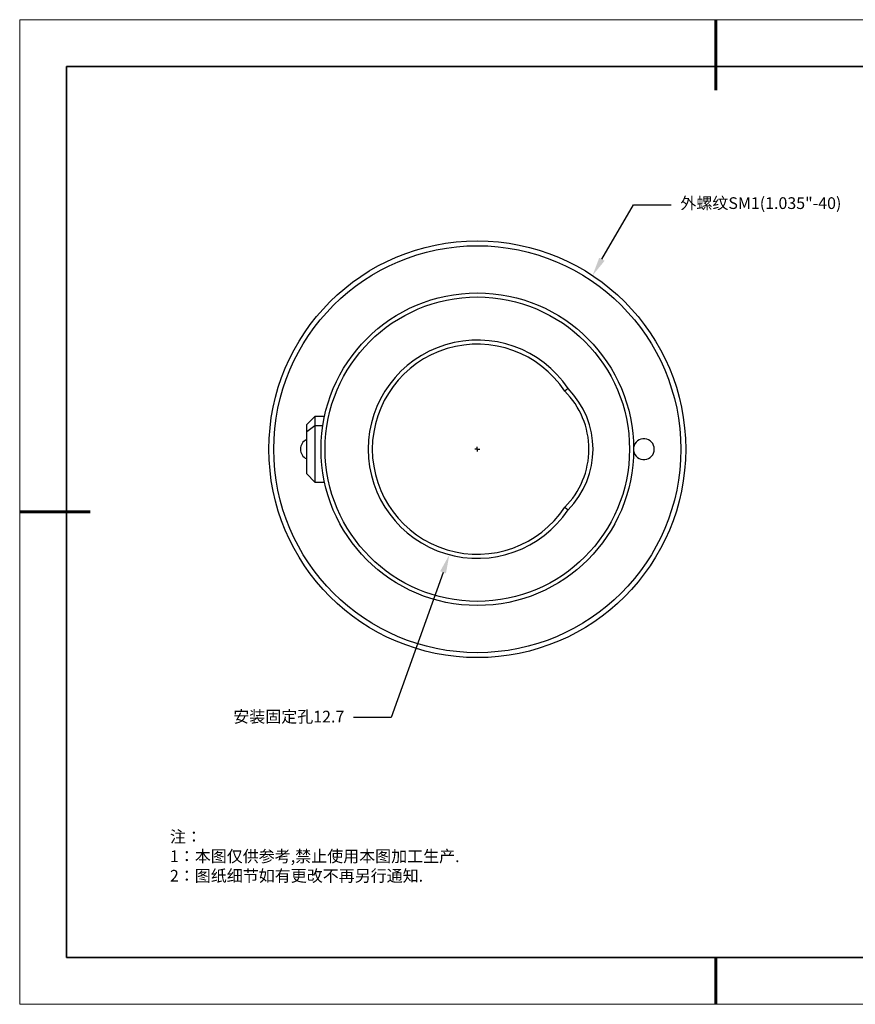
# Model space of a CAD drawing. Units: millimetres. Extents: x 12016 to 12313, y -7569 to -7359.
# Drawn here: x 12016 to 12194, y -7569 to -7359 of the extents above; entities that cross this region are included whole.
import ezdxf
from ezdxf import colors
from ezdxf.entities.mleader import LeaderData, LeaderLine
from ezdxf.math import Vec2, Vec3

# ---------------------------------------------------------------- set-up
doc = ezdxf.new("R2010")
doc.units = ezdxf.units.MM
doc.header["$LTSCALE"] = 10
for name, color, linetype in [('10', 7, 'Continuous'), ('1轮廓实线层', 7, 'Continuous'), ('6文字层', 3, 'Continuous'), ('图框', 7, 'Continuous')]:
    doc.layers.add(name, color=color, linetype=linetype)
for name, color, linetype, lineweight in [('7标注层', 4, 'Continuous', 5), ('粗实线层', 7, 'Continuous', 35), ('细实线层', 7, 'Continuous', 18)]:
    doc.layers.add(name, color=color, linetype=linetype, lineweight=lineweight)
doc.styles.add('TH-GBD2M', font='calibri.ttf', dxfattribs={"width": 0.8, "height": 2.5})
doc.styles.add('标准', font='txt', dxfattribs={"height": 9.59})

# ---------------------------------------------------------------- blocks, each defined once
blk = doc.blocks.new('*X117')
at = {"layer": '粗实线层', "lineweight": 60}
for p, q in [((0, 105), (0, 90)), ((-148.5, 0), (-133.5, 0)), ((0, -105), (0, -95))]:
    blk.add_line(p, q, dxfattribs=at)
at = {"layer": '粗实线层'}
for p, q in [((-138.5, 95), (-138.5, -95)), ((138.5, 95), (-138.5, 95)), ((-138.5, -95), (138.5, -95))]:
    blk.add_line(p, q, dxfattribs=at)
at = {"layer": '细实线层'}
for p, q in [((148.5, 105), (-148.5, 105)), ((-148.5, 105), (-148.5, -105)), ((-148.5, -105), (148.5, -105))]:
    blk.add_line(p, q, dxfattribs=at)
blk = doc.blocks.new('SW_CENTERMARKSYMBOL_0')
at = {"layer": '图框', "color": 0}
for p, q in [((-0.5, 0), (-0.75, 0)), ((0, 0), (-0.5, 0)), ((0, 0.5), (0, 0.75)), ((0, 0), (0, 0.5)), ((0, 0), (0, -0.5)), ((0, 0), (0.5, 0)), ((0.5, 0), (0.75, 0)), ((0, -0.5), (0, -0.75))]:
    blk.add_line(p, q, dxfattribs=at)

msp = doc.modelspace()

# ---------------------------------------------------------------- linework, layer by layer
at = {"color": 7, "linetype": 'Continuous', "lineweight": 25}
for p, q in [((12078.48016, -7443.9523), (12076.73016, -7445.7023)), ((12080.53585, -7443.9523), (12078.48016, -7443.9523)), ((12078.48016, -7443.9523), (12078.48016, -7445.92063)), ((12076.73016, -7447.17855), (12076.73016, -7445.7023)), ((12076.73016, -7447.17855), (12078.48016, -7445.92063)), ((12078.48016, -7445.92063), (12078.48016, -7457.9523)), ((12076.73016, -7456.2023), (12076.73016, -7447.17855)), ((12076.73016, -7456.2023), (12078.48016, -7457.9523)), ((12078.48016, -7457.9523), (12080.53585, -7457.9523))]:
    msp.add_line(p, q, dxfattribs=at)
at = {"color": 8, "linetype": 'Continuous', "lineweight": 25}
msp.add_line((12078.48016, -7445.92063), (12080.17456, -7445.92063), dxfattribs=at)
at = {"color": 7, "linetype": 'Continuous', "lineweight": 25}
for radius in [44.45, 43.4, 33.3375, 32.4625]:
    msp.add_circle((12113.13016, -7450.9523), radius, dxfattribs=at)
for centre, radius, start, end in [((12113.13016, -7450.9523), 23.275, 33.77318, 326.22682), ((12113.13016, -7450.9523), 22.4, 33.5573098, 326.4426902), ((12119.43016, -7450.9523), 18.375, 315.2392204, 44.7607796), ((12119.43016, -7450.9523), 17.5, 314.9643493, 45.0356507), ((12077.60516, -7450.9523), 2.2225, 113.1849701, 246.8150299), ((12148.65516, -7450.9523), 2.2225, 189.8598938, 170.1401062)]:
    msp.add_arc(centre, radius, start, end, dxfattribs=at)
for points in [[(12132.47738, -7438.01357), (12132.25051, -7438.19905), (12132.02365, -7438.3846), (12131.79683, -7438.57023)], [(12131.79683, -7463.33436), (12132.02365, -7463.52), (12132.25051, -7463.70555), (12132.47738, -7463.89102)]]:
    msp.add_open_spline(points, degree=3, dxfattribs=at)
at = {"layer": '1轮廓实线层'}
msp.add_line((12162.52152, -7559.34551), (12302.52152, -7559.34551), dxfattribs=at)
at = {"layer": '6文字层', "color": 0}
msp.add_line((12162.52152, -7559.34551), (12042.52152, -7559.34551), dxfattribs=at)

# ---------------------------------------------------------------- block references
at = {"layer": '10', "xscale": 0.7, "yscale": 0.7, "zscale": 0.7}
msp.add_blockref('SW_CENTERMARKSYMBOL_0', (12113.13016, -7450.9523), dxfattribs=at)
at = {"layer": '6文字层'}
msp.add_blockref('*X117', (12164.02152, -7464.34551), dxfattribs=at)

# ---------------------------------------------------------------- texts
at = {"layer": '6文字层', "insert": (12047.56705, -7532.35205), "char_height": 2.5, "attachment_point": 1, "style": '标准'}
msp.add_mtext_dynamic_manual_height_columns('\\pxqj;{\\fSimSun|b1|i0|c134|p49;\\C1;注：\\P1：本图仅供参考,禁止使用本图加工生产.\\P2：图纸细节如有更改不再另行通知.}', width=114.670306, gutter_width=1, heights=[0], dxfattribs=at)

# ---------------------------------------------------------------- leaders
at = {"layer": '7标注层'}
ml = msp.add_multileader_mtext('Standard', dxfattribs=at)
ml.set_content('{\\fSimHei|b0|i0|c134|p49;\\C3;外螺纹\\fCalibri|b0|i0|c0|p34;SM1(1.035"-40)}', color=256, style='TH-GBD2M')
ml.set_leader_properties()
ml.build(insert=Vec2(0, 0))
ctx = ml.context
ctx.base_point, ctx.char_height, ctx.plane_origin = Vec3(12154.44066, -7398.80038), 2.5, Vec3(12137.69786, -7413.90866)
notes = []
notes.append((ctx, [(0, (1, 1, 0), (12146.44066, -7398.80038), (1, 0), 8, [(0, [(12137.69786, -7413.90866)], 0, [])])]))
ctx.mtext.insert, ctx.mtext.flow_direction = Vec3(12156.44066, -7397.21865), 5
ml = msp.add_multileader_mtext('Standard', dxfattribs=at)
ml.set_content('{\\fSimHei|b0|i0|c134|p49;\\C3;安装固定孔12.7}', color=256, style='TH-GBD2M')
ml.set_leader_properties()
ml.build(insert=Vec2(0, 0))
ctx = ml.context
ctx.base_point, ctx.char_height, ctx.plane_origin = Vec3(12062.95531, -7508.16633), 2.5, Vec3(12104.59048, -7483.17748)
ctx.text_align_type = 2
notes.append((ctx, [(0, (1, 1, 0), (12094.75306, -7508.16633), (-1, 0), 8, [(0, [(12107.16807, -7473.45072)], 0, [])])]))
ctx.mtext.insert, ctx.mtext.alignment, ctx.mtext.flow_direction = Vec3(12084.75306, -7506.74077), 3, 5
for ctx, leaders in notes:
    for number, flags, end, landing, length, lines in leaders:
        leader = LeaderData()
        leader.index, (leader.has_last_leader_line, leader.has_dogleg_vector, leader.attachment_direction) = number, flags
        leader.last_leader_point, leader.dogleg_vector, leader.dogleg_length = Vec3(end), Vec3(landing), length
        for number, points, colour, breaks in lines:
            line = LeaderLine()
            line.index, line.vertices, line.color, line.breaks = number, Vec3.list(points), colors.encode_raw_color(colour), breaks
            leader.lines.append(line)
        ctx.leaders.append(leader)

doc.saveas('drawing.dxf')
